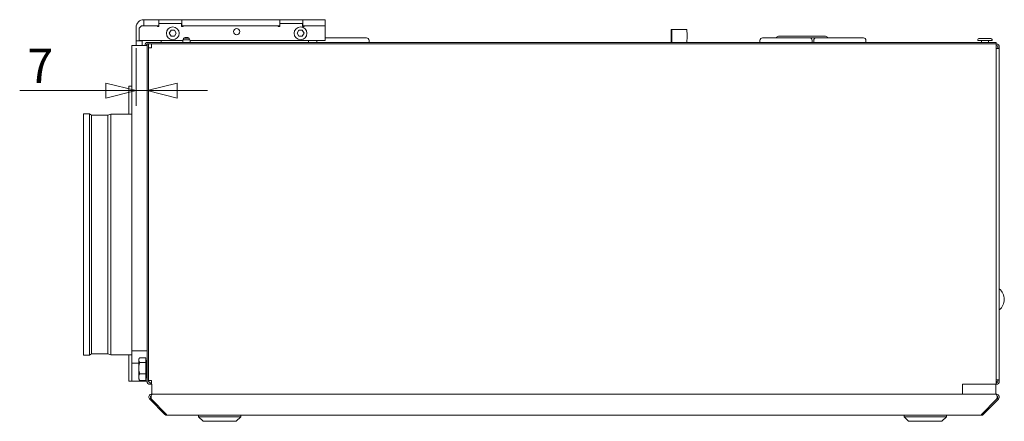
# Model space of a CAD drawing. Units: millimetres. Extents: x 197 to 3951, y 147 to 2848.
# Drawn here: x 3300 to 3951, y 1745 to 2010 of the extents above; entities that cross this region are included whole.
import ezdxf

# ---------------------------------------------------------------- set-up
doc = ezdxf.new("R2010")
doc.units = ezdxf.units.MM
doc.header["$LTSCALE"] = 10
doc.layers.add('AM - Dimension', color=9, linetype='Continuous', lineweight=5, true_color=0x808080)
doc.layers.add('AM - Drawing', color=7, linetype='Continuous', lineweight=5)
doc.styles.add('Libre Frankling 9pkt Light', font='txt.shx')
doc.dimstyles.new('AM salgstegninger', dxfattribs={"dimscale": 10, "dimtxt": 2.28, "dimasz": 2, "dimexe": 1, "dimexo": 0.5, "dimgap": 0.5, "dimtad": 1, "dimdec": 0, "dimtxsty": 'Libre Frankling 9pkt Light', "dimblk": 'Filled-2', "dimcen": 0.09, "dimdle": 6, "dimclrd": 8, "dimclre": 8, "dimclrt": 7, "dimadec": 0, "dimazin": 2, "dimtfac": 1, "dimtdec": 0, "dimtmove": 0, "dimatfit": 3, "dimldrblk": 'Filled-2', "dimfxl": 1, "dimtolj": 1, "dimlwd": 0, "dimlwe": 0, "dimarcsym": 0})

# ---------------------------------------------------------------- blocks, each defined once
blk = doc.blocks.new('Filled-2')
at = {"color": 0}
for p, q in [((0, 0), (-1, 0.25)), ((-1, 0.25), (-1, -0.25)), ((-1, 0), (0, 0)), ((-1, -0.25), (0, 0))]:
    blk.add_line(p, q, dxfattribs=at)
at = {"color": 0, "flags": 128}
blk.add_lwpolyline([(-1, -0.25), (0, 0), (-1, 0.25), (-1, -0.25)], dxfattribs=at)
at = {"color": 0}
blk.add_solid([(-1, -0.25), (0, 0), (-1, 0.25), (-1, -0.25)], dxfattribs=at)
blk = doc.blocks.new('*D24')
at = {"layer": 'AM - Dimension', "color": 8, "lineweight": 0, "transparency": 16777216}
for p, q in [((3377.05, 1991.21), (3377.05, 1953.19)), ((3357.05, 1963.19), (3300.04, 1963.19)), ((3384.25, 1963.19), (3377.05, 1963.19)), ((3404.25, 1963.19), (3424.25, 1963.19))]:
    blk.add_line(p, q, dxfattribs=at)
at = {"layer": 'Defpoints', "color": 0, "transparency": 16777216}
for p in [(3377.05, 1996.21), (3377.05, 1963.19), (3384.25, 1958.8)]:
    blk.add_point(p, dxfattribs=at)
at = {"layer": 'AM - Dimension', "color": 8, "lineweight": 0, "transparency": 16777216, "xscale": 20, "yscale": 20, "zscale": 20}
blk.add_blockref('Filled-2', (3377.05, 1963.19), dxfattribs=at)
at = {"layer": 'AM - Dimension', "color": 8, "lineweight": 0, "transparency": 16777216, "xscale": 20, "yscale": 20, "zscale": 20, "rotation": 180}
blk.add_blockref('Filled-2', (3384.25, 1963.19), dxfattribs=at)
at = {"layer": 'AM - Dimension', "color": 7, "lineweight": 5, "transparency": 16777216, "insert": (3305.04, 1979.59), "char_height": 22.8, "attachment_point": 4, "style": 'Libre Frankling 9pkt Light'}
blk.add_mtext('\\A1;7', dxfattribs=at)

msp = doc.modelspace()

# ---------------------------------------------------------------- linework, layer by layer
at = {"layer": 'AM - Drawing'}
for p, q in [((3377.05, 1996.21), (3377.05, 2005.11)), ((3382.05, 2010.11), (3382.05, 2006.11)), ((3391.95, 2010.11), (3382.05, 2010.11)), ((3382.05, 2006.11), (3391.95, 2006.11)), ((3391.95, 2010.11), (3407.15, 2010.11)), ((3391.95, 2006.11), (3391.95, 2010.11)), ((3392.05, 2006.11), (3391.95, 2006.11)), ((3407.15, 2006.11), (3407.05, 2006.11)), ((3407.15, 2010.11), (3407.15, 2006.11)), ((3471.95, 2010.11), (3407.15, 2010.11)), ((3407.15, 2006.11), (3471.95, 2006.11)), ((3471.95, 2010.11), (3487.15, 2010.11)), ((3471.95, 2006.11), (3471.95, 2010.11)), ((3472.05, 2006.11), (3471.95, 2006.11)), ((3487.15, 2006.11), (3487.05, 2006.11)), ((3487.15, 2010.11), (3487.15, 2006.11)), ((3502.05, 2010.11), (3487.15, 2010.11)), ((3487.15, 2006.11), (3502.05, 2006.11)), ((3502.05, 2006.11), (3502.05, 2010.11)), ((3377.05, 1996.21), (3377.05, 1993.11)), ((3381.05, 1996.21), (3377.05, 1996.21)), ((3381.05, 1996.31), (3381.05, 1996.21)), ((3381.05, 1996.21), (3381.05, 1993.11))]:
    msp.add_line(p, q, dxfattribs=at)
at = {"layer": 'AM - Drawing', "color": 9, "true_color": 0xc0c0c0}
for p, q in [((3380.55, 2006.11), (3379.05, 2004.61)), ((3391.05, 2006.11), (3380.55, 2006.11)), ((3391.05, 2005.51), (3391.05, 2006.11)), ((3392.05, 2005.51), (3391.05, 2005.51)), ((3407.05, 2007.61), (3392.05, 2007.61)), ((3392.05, 2007.61), (3392.05, 2005.51)), ((3407.05, 2005.51), (3407.05, 2007.61)), ((3407.05, 2005.61), (3408.05, 2005.61)), ((3408.05, 2005.51), (3407.05, 2005.51)), ((3471.05, 2006.11), (3408.05, 2006.11)), ((3408.05, 2006.11), (3408.05, 2005.51)), ((3471.05, 2005.51), (3471.05, 2006.11)), ((3471.05, 2005.61), (3472.05, 2005.61)), ((3472.05, 2005.51), (3471.05, 2005.51)), ((3487.05, 2007.61), (3472.05, 2007.61)), ((3472.05, 2007.61), (3472.05, 2005.51)), ((3487.05, 2005.51), (3487.05, 2007.61)), ((3487.05, 2005.61), (3488.05, 2005.61)), ((3488.05, 2005.51), (3487.05, 2005.51)), ((3502.05, 2006.11), (3488.05, 2006.11)), ((3488.05, 2006.11), (3488.05, 2005.51)), ((3502.05, 1996.31), (3502.05, 2006.11)), ((3379.05, 2004.61), (3379.05, 1996.31)), ((3398.94, 2001.11), (3400.09, 2003.11)), ((3400.09, 1999.11), (3398.94, 2001.11)), ((3400.09, 2003.11), (3402.4, 2003.11)), ((3402.4, 1999.11), (3400.09, 1999.11)), ((3402.4, 2003.11), (3403.56, 2001.11)), ((3403.56, 2001.11), (3402.4, 1999.11)), ((3483.44, 2001.11), (3484.59, 2003.11)), ((3484.59, 1999.11), (3483.44, 2001.11)), ((3484.59, 2003.11), (3486.9, 2003.11)), ((3486.9, 1999.11), (3484.59, 1999.11)), ((3486.9, 2003.11), (3488.06, 2001.11)), ((3488.06, 2001.11), (3486.9, 1999.11)), ((3730.84, 1998.45), (3730.84, 1999.73)), ((3731.12, 2003.71), (3730.91, 2003.71)), ((3730.96, 1998.45), (3730.96, 1999.73)), ((3731, 1998.45), (3731, 1999.73)), ((3731.12, 2003.71), (3741.11, 2003.71)), ((3801.7, 1999.11), (3832.8, 1999.11)), ((3384.25, 1993.11), (3374.25, 1993.11)), ((3374.25, 1791.11), (3374.25, 1993.11)), ((3379.05, 1996.31), (3407.85, 1996.31)), ((3384.25, 1994.11), (3384.25, 1993.11)), ((3384.25, 1994.11), (3385.25, 1994.11)), ((3384.25, 1993.11), (3384.25, 1791.11)), ((3384.75, 1995.11), (3943.75, 1995.11)), ((3943.75, 1994.11), (3384.75, 1994.11)), ((3385.25, 1771.11), (3385.25, 1994.11)), ((3387.25, 1994.11), (3945.75, 1994.11)), ((3387.25, 1994.11), (3387.25, 1992.11)), ((3387.25, 1992.11), (3387.25, 1991.61)), ((3393.55, 1996.31), (3393.55, 1995.11)), ((3407.85, 1995.31), (3407.85, 1996.51)), ((3412.45, 1996.71), (3408.05, 1996.71)), ((3408.29, 1996.71), (3408.29, 1997.71)), ((3412, 1997.91), (3408.49, 1997.91)), ((3410.4, 1998.41), (3410.09, 1998.41)), ((3412.2, 1996.71), (3412.2, 1997.71)), ((3412.65, 1995.31), (3412.65, 1996.51)), ((3412.65, 1996.31), (3502.05, 1996.31)), ((3491.05, 1995.11), (3491.05, 1996.31)), ((3496.5, 1995.11), (3496.5, 1996.31)), ((3529.3, 1998.11), (3502.05, 1998.11)), ((3531, 1995.11), (3531, 1996.41)), ((3730.75, 1997.45), (3730.75, 1997.45)), ((3730.75, 1997.45), (3730.75, 1996.45)), ((3730.75, 1997.45), (3730.92, 1997.45)), ((3730.75, 1997.45), (3730.75, 1997.45)), ((3730.75, 1997.45), (3730.75, 1996.45)), ((3730.75, 1996.45), (3730.75, 1996.45)), ((3730.75, 1996.45), (3730.92, 1996.45)), ((3730.75, 1996.45), (3730.75, 1996.45)), ((3730.75, 1996.11), (3730.75, 1996.11)), ((3730.75, 1995.11), (3730.75, 1996.11)), ((3731.12, 1996.11), (3730.75, 1996.11)), ((3730.75, 1996.11), (3730.75, 1996.11)), ((3730.75, 1995.11), (3730.75, 1996.11)), ((3730.92, 1996.45), (3731.17, 1996.45)), ((3789.5, 1996.41), (3789.5, 1995.11)), ((3791.2, 1998.11), (3822.3, 1998.11)), ((3822.3, 1998.11), (3826.76, 1998.11)), ((3824, 1996.41), (3824, 1995.11)), ((3825.06, 1996.41), (3825.06, 1995.11)), ((3826.76, 1998.11), (3857.86, 1998.11)), ((3859.56, 1996.41), (3859.56, 1995.11)), ((3933.45, 1996.36), (3943.05, 1996.36)), ((3934.85, 1997.76), (3941.65, 1997.76)), ((3935.95, 1996.36), (3935.95, 1995.11)), ((3940.55, 1996.36), (3940.55, 1995.11)), ((3943.75, 1995.11), (3945.75, 1995.11)), ((3945.75, 1994.11), (3945.75, 1995.11)), ((3945.75, 1992.11), (3945.75, 1994.11)), ((3945.75, 1992.11), (3945.75, 1771.11)), ((3946.75, 1991.1), (3946.75, 1992.11)), ((3947.75, 1992.11), (3947.75, 1991.1)), ((3385.25, 1771.61), (3385.25, 1991.61)), ((3387.25, 1991.61), (3385.25, 1991.61)), ((3945.75, 1991.1), (3947.75, 1991.1)), ((3947.75, 1991.1), (3947.75, 1772.12)), ((3372.25, 1966.11), (3374.25, 1966.11)), ((3372.25, 1966.11), (3372.25, 1947.61)), ((3342.25, 1947.86), (3342.25, 1788.35)), ((3346.27, 1947.86), (3342.25, 1947.86)), ((3346.27, 1947.86), (3346.27, 1788.35)), ((3347.55, 1946.97), (3346.27, 1947.86)), ((3347.55, 1946.97), (3347.55, 1789.25)), ((3358.27, 1946.97), (3347.55, 1946.97)), ((3358.27, 1946.97), (3360.27, 1947.61)), ((3358.27, 1946.97), (3358.27, 1789.25)), ((3360.27, 1947.61), (3360.27, 1788.61)), ((3374.25, 1947.61), (3360.27, 1947.61)), ((3374.25, 1791.11), (3384.25, 1791.11)), ((3374.25, 1783.11), (3374.25, 1791.11)), ((3384.25, 1791.11), (3384.25, 1771.11)), ((3346.27, 1788.35), (3342.25, 1788.35)), ((3347.55, 1789.25), (3346.27, 1788.35)), ((3358.27, 1789.25), (3347.55, 1789.25)), ((3358.27, 1789.25), (3360.27, 1788.61)), ((3374.25, 1788.61), (3360.27, 1788.61)), ((3372.25, 1788.61), (3372.25, 1771.11)), ((3378.75, 1785.61), (3379.09, 1786.21)), ((3378.75, 1785.61), (3378.75, 1785.06)), ((3378.75, 1785.06), (3378.75, 1779.81)), ((3383.45, 1786.57), (3379.33, 1786.57)), ((3383.45, 1786.57), (3383.45, 1783.54)), ((3383.45, 1784.81), (3384.05, 1784.81)), ((3384.05, 1773.41), (3384.05, 1784.81)), ((3374.25, 1783.11), (3378.75, 1783.11)), ((3374.25, 1771.11), (3374.25, 1783.11)), ((3378.75, 1779.81), (3378.75, 1773.86)), ((3383.45, 1783.54), (3379.33, 1783.54)), ((3383.45, 1783.54), (3383.45, 1776.08)), ((3384.05, 1783.11), (3384.25, 1783.11)), ((3384.05, 1782.77), (3384.25, 1782.77)), ((3372.25, 1771.11), (3374.25, 1771.11)), ((3384.25, 1771.11), (3374.25, 1771.11)), ((3378.75, 1773.86), (3378.75, 1772.61)), ((3378.75, 1772.61), (3379.09, 1772.01)), ((3383.45, 1776.08), (3379.33, 1776.08)), ((3383.45, 1771.65), (3379.33, 1771.65)), ((3383.45, 1776.08), (3383.45, 1771.65)), ((3383.45, 1773.41), (3384.05, 1773.41)), ((3384.05, 1775.45), (3384.25, 1775.45)), ((3385.25, 1771.61), (3387.25, 1771.61)), ((3387.25, 1771.61), (3387.25, 1771.11)), ((3387.25, 1771.11), (3387.25, 1769.11)), ((3947.75, 1772.12), (3945.75, 1772.12)), ((3945.75, 1769.11), (3945.75, 1771.11)), ((3945.75, 1771.11), (3945.95, 1771.11)), ((3945.95, 1771.11), (3945.95, 1770.11)), ((3946.75, 1771.11), (3946.75, 1772.12)), ((3947.75, 1772.12), (3947.75, 1771.11)), ((3387.25, 1770.11), (3386.25, 1770.11)), ((3386.25, 1770.11), (3386.25, 1769.11)), ((3386.25, 1769.11), (3387.25, 1769.11)), ((3387.41, 1769.11), (3387.25, 1769.11)), ((3387.41, 1762.61), (3387.41, 1769.11)), ((3923.41, 1762.61), (3923.41, 1769.11)), ((3945.75, 1769.11), (3923.44, 1769.11)), ((3945.41, 1769.11), (3945.41, 1762.61)), ((3945.95, 1770.11), (3945.75, 1770.11)), ((3386.7, 1759.9), (3386, 1759.19)), ((3386, 1759.19), (3396, 1749.19)), ((3387.06, 1759.55), (3386.7, 1759.9)), ((3397.2, 1749.19), (3387.2, 1759.19)), ((3387.41, 1762.35), (3387.41, 1762.61)), ((3387.41, 1762.61), (3923.41, 1762.61)), ((3923.47, 1762.61), (3923.41, 1762.61)), ((3923.47, 1762.61), (3945.26, 1762.61)), ((3945.97, 1759.19), (3935.97, 1749.19)), ((3937.17, 1749.19), (3947.17, 1759.19)), ((3945.76, 1762.61), (3945.26, 1762.61)), ((3945.76, 1762.35), (3945.76, 1762.61)), ((3946.11, 1759.55), (3946.46, 1759.9)), ((3947.17, 1759.19), (3946.46, 1759.9)), ((3396.6, 1749.79), (3396, 1749.19)), ((3935.76, 1748.61), (3397.41, 1748.61)), ((3418.26, 1747.61), (3418.26, 1748.61)), ((3446.26, 1747.61), (3418.26, 1747.61)), ((3421.26, 1744.61), (3418.26, 1747.61)), ((3443.26, 1744.61), (3446.26, 1747.61)), ((3446.26, 1747.61), (3446.26, 1748.61)), ((3884.76, 1747.61), (3884.76, 1748.61)), ((3912.76, 1747.61), (3884.76, 1747.61)), ((3887.76, 1744.61), (3884.76, 1747.61)), ((3909.76, 1744.61), (3912.76, 1747.61)), ((3912.76, 1747.61), (3912.76, 1748.61)), ((3936.57, 1749.79), (3937.17, 1749.19)), ((3443.26, 1744.61), (3421.26, 1744.61)), ((3909.76, 1744.61), (3887.76, 1744.61))]:
    msp.add_line(p, q, dxfattribs=at)
for centre, radius in [((3401.25, 2001.11), 4.25), ((3485.75, 2001.11), 4.25), ((3443.48, 2002.21), 2.1)]:
    msp.add_circle(centre, radius, dxfattribs=at)
at = {"layer": 'AM - Drawing'}
msp.add_arc((3382.05, 2005.11), 5, 90, 180, dxfattribs=at)
at = {"layer": 'AM - Drawing', "color": 9, "true_color": 0xc0c0c0}
for centre, radius, start, end in [((3801.7, 1997.41), 1.7, 90, 155.68426), ((3832.8, 1997.41), 1.7, 24.31574, 90), ((3384.75, 1993.11), 2, 90, 180), ((3384.75, 1993.11), 1, 90, 180), ((3408.05, 1996.51), 0.2, 90, 180), ((3408.05, 1995.31), 0.2, 180, 270), ((3408.49, 1997.71), 0.2, 90, 180), ((3410.09, 1996.22), 2.2, 90, 129.66022), ((3410.4, 1996.22), 2.2, 50.33978, 90), ((3412, 1997.71), 0.2, 0, 90), ((3412.45, 1996.51), 0.2, 0, 90), ((3412.45, 1995.31), 0.2, 270, 0), ((3529.3, 1996.41), 1.7, 0, 90), ((3791.2, 1996.41), 1.7, 90, 180), ((3822.3, 1996.41), 1.7, 0, 90), ((3826.76, 1996.41), 1.7, 90, 180), ((3857.86, 1996.41), 1.7, 0, 90), ((3934.85, 1996.36), 1.4, 90, 180), ((3941.65, 1996.36), 1.4, 0, 90), ((3945.75, 1992.11), 2, 0, 90), ((3945.75, 1992.11), 1, 0, 90), ((3942.16, 1825.22), 8.88, 308.9433, 51.0567), ((3386.25, 1771.11), 2, 180, 270), ((3386.25, 1771.11), 1, 180, 270), ((3945.75, 1771.11), 2, 270, 0), ((3945.75, 1771.11), 1, 281.53696, 0), ((3387.41, 1760.61), 1, 113.14576, 225), ((3945.76, 1760.61), 1, 315, 66.85424)]:
    msp.add_arc(centre, radius, start, end, dxfattribs=at)
for centre, major_axis, ratio, start_param, end_param in [((3730.91, 1999.41), (0, 4.3), 0.016403, 0, 1.428384), ((3730.87, 1999.73), (0, 2), 0.016403, 1.428384, 1.570796), ((3731.12, 1999.41), (0, 4.3), 0.036645, 0, 1.428384), ((3731.03, 1999.73), (0, 2), 0.036645, 1.428384, 1.570796), ((3731.12, 1999.41), (0, 3.3), 0.036645, 0, 1.428384), ((3731.03, 1999.73), (0, 1), 0.036645, 1.428384, 1.570796), ((3731.12, 1999.41), (0, 4.3), 0.036645, 3.141593, 6.283185), ((3731.12, 1999.41), (0, 3.3), 0.036645, 3.141593, 6.283185), ((3741.11, 1999.41), (0, 4.3), 0.036645, 3.141593, 6.283185), ((3730.82, 1998.45), (0, -1), 0.016403, 0, 1.570796), ((3730.91, 1999.41), (0, -3.3), 0.016403, 0, 0.461102), ((3730.92, 1998.45), (0, -1), 0.036645, 6.283185, 7.853981), ((3730.92, 1998.45), (0, -2), 0.036645, 6.283185, 7.853981)]:
    msp.add_ellipse(centre, major_axis=major_axis, ratio=ratio, start_param=start_param, end_param=end_param, dxfattribs=at)
for points, weights in [([(3379.33, 1786.57), (3378.75, 1785.76), (3378.75, 1785.06)], [1, 1.0379548493, 1]), ([(3378.75, 1785.06), (3378.75, 1784.35), (3379.33, 1783.54)], [1, 1.0379548493, 1]), ([(3379.33, 1783.54), (3378.75, 1781.54), (3378.75, 1779.81)], [1, 1.0379548493, 1]), ([(3378.75, 1779.81), (3378.75, 1778.08), (3379.33, 1776.08)], [1, 1.0379548493, 1]), ([(3379.33, 1776.08), (3378.75, 1774.89), (3378.75, 1773.86)], [1, 1.0379548493, 1]), ([(3378.75, 1773.86), (3378.75, 1772.84), (3379.33, 1771.65)], [1, 1.0379548493, 1]), ([(3379.33, 1771.65), (3379.19, 1771.83), (3379.09, 1772.01)], [1, 1.00837933071, 1.01305883468])]:
    msp.add_rational_spline(points, weights, degree=2, dxfattribs=at)
for points, knots in [([(3387.41, 1762.61), (3386.67, 1762.61), (3385.94, 1762.15), (3385.61, 1761.48), (3385.29, 1760.82), (3385.37, 1759.99), (3385.81, 1759.4), (3385.87, 1759.33), (3385.93, 1759.26), (3386, 1759.19)], [-1.570796, -1.570796, -1.570796, -1.570796, -0.453162, -0.453162, -0.453162, 0.645641, 0.645641, 0.645641, 0.785398, 0.785398, 0.785398, 0.785398]), ([(3387.2, 1759.19), (3386.94, 1759.71), (3386.84, 1760.53), (3386.96, 1761.22), (3387.07, 1761.93), (3387.4, 1762.48), (3387.77, 1762.59), (3387.81, 1762.6), (3387.86, 1762.61), (3387.91, 1762.61)], [-0.785398, -0.785398, -0.785398, -0.785398, 0.312687, 0.312687, 0.312687, 1.430486, 1.430486, 1.430486, 1.570796, 1.570796, 1.570796, 1.570796]), ([(3945.26, 1762.61), (3945.63, 1762.61), (3946, 1762.15), (3946.16, 1761.48), (3946.32, 1760.82), (3946.28, 1759.99), (3946.06, 1759.4), (3946.03, 1759.33), (3946, 1759.26), (3945.97, 1759.19)], [-1.570796, -1.570796, -1.570796, -1.570796, -0.453162, -0.453162, -0.453162, 0.645641, 0.645641, 0.645641, 0.785398, 0.785398, 0.785398, 0.785398]), ([(3947.17, 1759.19), (3947.69, 1759.71), (3947.88, 1760.53), (3947.66, 1761.22), (3947.43, 1761.93), (3946.77, 1762.48), (3946.04, 1762.59), (3945.94, 1762.6), (3945.85, 1762.61), (3945.76, 1762.61)], [-0.785398, -0.785398, -0.785398, -0.785398, 0.312687, 0.312687, 0.312687, 1.430486, 1.430486, 1.430486, 1.570796, 1.570796, 1.570796, 1.570796])]:
    msp.add_open_spline(points, degree=3, knots=knots, dxfattribs=at)
for points in [[(3396, 1749.19), (3396.37, 1748.82), (3396.89, 1748.61), (3397.41, 1748.61)], [(3397.41, 1748.61), (3397.34, 1748.61), (3397.27, 1748.82), (3397.2, 1749.19)], [(3935.76, 1748.61), (3936.28, 1748.61), (3936.8, 1748.82), (3937.17, 1749.19)], [(3935.97, 1749.19), (3935.9, 1748.82), (3935.83, 1748.61), (3935.76, 1748.61)]]:
    msp.add_open_spline(points, degree=3, dxfattribs=at)

# ---------------------------------------------------------------- dimensions: what is measured, and where the dimension line sits
at = {"layer": 'AM - Dimension', "color": 8, "lineweight": 5, "true_color": 0x808080}
dim = msp.add_linear_dim(base=(3377.05, 1963.19), p1=(3384.25, 1958.8), p2=(3377.05, 1996.21), angle=180, dimstyle='AM salgstegninger', override={"dimgap": 0.5, "dimdec": 0, "dimse1": 1, "dimtol": 0, "dimlim": 0, "dimtp": 0, "dimtm": 0, "dimtdec": 0, "dimtofl": 1, "dimatfit": 1}, dxfattribs=at)
dim.commit()
dim.dimension.update_dxf_attribs({"geometry": '*D24', "text_midpoint": (3312.64, 1963.19), "dimtype": 160})

doc.saveas('drawing.dxf')
